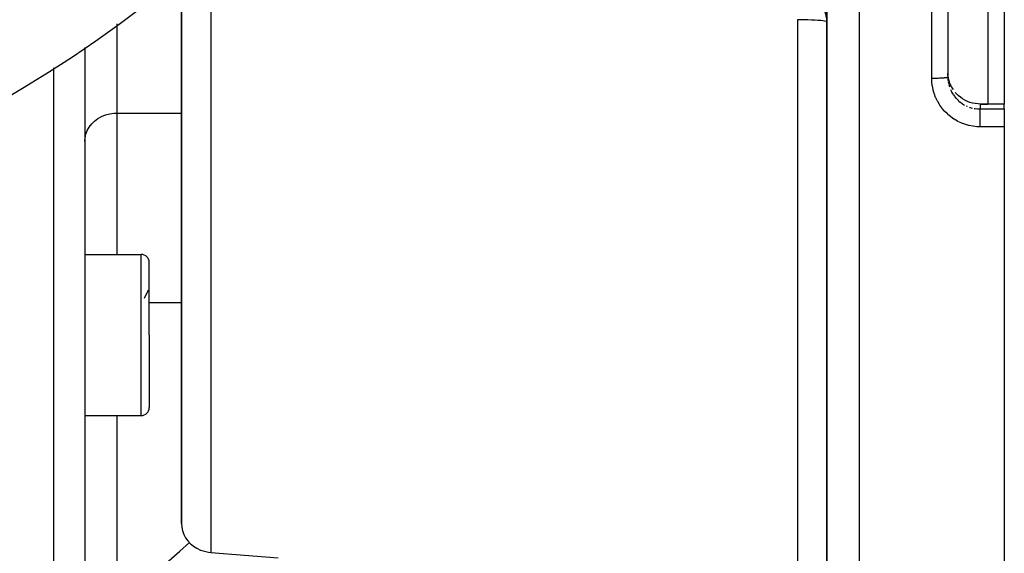
# Model space of a CAD drawing. Units: millimetres. Extents: x -341 to 573, y -370 to 370.
# Drawn here: x 512 to 573, y -57 to -24 of the extents above; entities that cross this region are included whole.
import ezdxf

# ---------------------------------------------------------------- set-up
doc = ezdxf.new("R2010")
doc.units = ezdxf.units.MM
doc.linetypes.add('DASHED', pattern=[9.652, 8.128, -1.524])
doc.layers.add('nevidi', color=4, linetype='DASHED')

msp = doc.modelspace()

# ---------------------------------------------------------------- linework, layer by layer
at = {"color": 2}
for p, q in [((569.301, -12.092), (569.301, -27.908)), ((569.301, -12.092), (569.301, -27.908)), ((571.801, -29.594), (571.801, -20)), ((572.801, -20), (572.801, -29.594)), ((561.801, -23.369), (561.801, -117.942)), ((561.801, -117.942), (561.801, -23.369)), ((521.801, -23.905), (521.801, -55.601)), ((521.801, -55.601), (521.801, -23.905)), ((521.801, -25.914), (521.801, -24.837)), ((515.801, -26.092), (515.801, -87.824)), ((515.801, -26.092), (515.801, -87.824)), ((569.301, -27.908), (569.304, -28.002)), ((569.633, -28.695), (569.619, -28.675)), ((572.801, -29.594), (571.77, -29.594)), ((572.801, -29.594), (572.801, -29.599)), ((572.801, -29.899), (572.801, -29.599)), ((572.801, -29.899), (572.801, -31.005)), ((521.801, -31.306), (521.801, -31.043)), ((572.801, -31.005), (572.801, -120)), ((515.801, -38.918), (519.301, -38.918)), ((519.801, -43.918), (519.801, -39.418)), ((519.801, -43.918), (519.801, -39.418)), ((519.498, -41.627), (519.763, -41.107)), ((519.801, -43.918), (519.801, -48.418)), ((519.801, -43.918), (519.801, -48.418)), ((515.801, -48.918), (519.301, -48.918))]:
    msp.add_line(p, q, dxfattribs=at)
for points in [[(569.537, -28.535), (569.5, -28.464), (569.473, -28.405), (569.464, -28.383), (569.411, -28.248), (569.404, -28.225), (569.4, -28.215), (569.363, -28.086), (569.357, -28.063), (569.334, -27.956), (569.328, -27.921), (569.324, -27.897), (569.308, -27.754), (569.306, -27.73), (569.304, -27.69)], [(571.305, -29.593), (571.171, -29.588), (571.003, -29.569), (570.836, -29.536), (570.672, -29.489), (570.514, -29.429), (570.361, -29.356), (570.215, -29.269), (570.076, -29.171), (569.947, -29.062), (569.827, -28.943), (569.764, -28.868)], [(571.305, -29.593), (571.538, -29.594), (571.77, -29.594)], [(571.77, -29.594), (571.77, -29.594), (571.77, -29.594)], [(521.801, -55.601), (521.818, -55.835), (521.866, -56.064), (521.902, -56.175), (521.946, -56.285), (522.056, -56.494), (522.057, -56.495), (522.193, -56.686), (522.194, -56.687), (522.359, -56.863), (522.42, -56.917), (522.547, -57.017), (522.755, -57.149), (522.981, -57.256), (523.219, -57.336), (523.467, -57.388), (523.627, -57.406)], [(523.627, -57.406), (525.714, -57.569), (527.801, -57.731)]]:
    msp.add_lwpolyline(points, dxfattribs=at)
for centre, radius, start, end in [((470.801, 40), 80, 187.72979, 352.27021), ((559.801, -24.5), 2, 0, 83.32725), ((519.301, -39.418), 0.5, 0, 90), ((519.301, -48.418), 0.5, 270, 0)]:
    msp.add_arc(centre, radius, start, end, dxfattribs=at)
at = {"layer": 'nevidi', "color": 7, "linetype": 'Continuous'}
for p, q in [((563.801, -20), (563.801, -120)), ((568.301, -27.988), (568.301, -20)), ((523.627, -23.096), (523.627, -57.406)), ((559.976, -24.361), (559.976, -82.187)), ((517.801, -24.622), (517.801, -30.157)), ((513.871, -27.354), (513.871, -89.823)), ((569.358, -28.377), (569.397, -28.518)), ((569.537, -28.847), (569.611, -28.974)), ((570.432, -29.702), (570.493, -29.73)), ((571.301, -29.598), (571.301, -29.899)), ((571.301, -29.899), (572.801, -29.899)), ((571.767, -29.599), (571.77, -29.594)), ((572.801, -29.599), (571.767, -29.599)), ((517.801, -30.157), (517.801, -38.918)), ((517.801, -30.157), (521.801, -30.157)), ((572.801, -31.005), (571.301, -31.005)), ((519.301, -43.918), (519.301, -38.918)), ((519.801, -41.906), (521.801, -41.906)), ((519.301, -48.918), (519.301, -43.918)), ((517.801, -48.918), (517.801, -60.683))]:
    msp.add_line(p, q, dxfattribs=at)
for points in [[(561.801, -24.5), (561.785, -24.482), (561.785, -24.482), (561.737, -24.465), (561.736, -24.465), (561.657, -24.448), (561.656, -24.448), (561.547, -24.432), (561.546, -24.432), (561.436, -24.419), (561.408, -24.417), (561.407, -24.417), (561.244, -24.403), (561.242, -24.403), (561.056, -24.391), (561.054, -24.391), (560.848, -24.381), (560.846, -24.381), (560.622, -24.372), (560.621, -24.372), (560.384, -24.366), (560.383, -24.366), (560.135, -24.362), (560.135, -24.362), (559.976, -24.361)], [(568.301, -27.988), (568.312, -27.988), (568.395, -27.988), (568.418, -27.987), (568.445, -27.987), (568.528, -27.986), (568.549, -27.985), (568.575, -27.985), (568.656, -27.983), (568.676, -27.982), (568.701, -27.981), (568.778, -27.978), (568.796, -27.977), (568.82, -27.976), (568.891, -27.972), (568.908, -27.972), (568.929, -27.97), (568.994, -27.966), (569.009, -27.964), (569.028, -27.963), (569.084, -27.958), (569.097, -27.956), (569.113, -27.955), (569.161, -27.949), (569.17, -27.948), (569.183, -27.946), (569.221, -27.939), (569.229, -27.938), (569.238, -27.936), (569.266, -27.929), (569.27, -27.928), (569.277, -27.926), (569.292, -27.919), (569.295, -27.917), (569.297, -27.915), (569.301, -27.908)], [(571.301, -31.005), (571.132, -31), (571.099, -30.998), (570.88, -30.975), (570.848, -30.97), (570.632, -30.929), (570.601, -30.921), (570.387, -30.861), (570.356, -30.851), (570.149, -30.773), (570.119, -30.761), (569.92, -30.666), (569.891, -30.651), (569.701, -30.54), (569.674, -30.523), (569.493, -30.395), (569.467, -30.375), (569.297, -30.233), (569.272, -30.211), (569.116, -30.055), (569.094, -30.031), (568.951, -29.863), (568.931, -29.838), (568.802, -29.657), (568.784, -29.63), (568.671, -29.439), (568.655, -29.41), (568.558, -29.21), (568.545, -29.18), (568.466, -28.974), (568.455, -28.943), (568.394, -28.73), (568.386, -28.698), (568.342, -28.48), (568.337, -28.447), (568.311, -28.225), (568.308, -28.192), (568.301, -27.988)], [(569.305, -28.021), (569.306, -28.043), (569.322, -28.19)], [(569.325, -28.211), (569.334, -28.268), (569.353, -28.356)], [(569.633, -28.697), (569.622, -28.68), (569.548, -28.556), (569.537, -28.535)], [(569.464, -28.696), (569.5, -28.775), (569.527, -28.828)], [(569.623, -28.992), (569.633, -29.007), (569.708, -29.112)], [(569.721, -29.129), (569.796, -29.22), (569.815, -29.241)], [(569.83, -29.257), (569.933, -29.361), (569.949, -29.376), (569.985, -29.408), (570.061, -29.471), (570.078, -29.484), (570.198, -29.57), (570.199, -29.57), (570.216, -29.581), (570.342, -29.656)], [(569.985, -29.1), (569.966, -29.083), (569.949, -29.067), (569.846, -28.965)], [(570.651, -29.791), (570.671, -29.798), (570.681, -29.801), (570.813, -29.839)], [(570.941, -29.867), (570.978, -29.873), (570.999, -29.877), (571.145, -29.893)], [(571.167, -29.895), (571.208, -29.897), (571.301, -29.899)], [(571.301, -29.598), (571.304, -29.593), (571.305, -29.593)], [(571.767, -29.599), (571.567, -29.599), (571.534, -29.599), (571.33, -29.598), (571.301, -29.598)], [(571.301, -31.005), (571.301, -30.957), (571.301, -30.915), (571.301, -30.888), (571.301, -30.822), (571.301, -30.781), (571.301, -30.753), (571.301, -30.689), (571.301, -30.648), (571.301, -30.622), (571.301, -30.559), (571.301, -30.52), (571.301, -30.495), (571.301, -30.435), (571.301, -30.399), (571.301, -30.376), (571.301, -30.319), (571.301, -30.287), (571.301, -30.266), (571.301, -30.215), (571.301, -30.186), (571.301, -30.167), (571.301, -30.122), (571.301, -30.098), (571.301, -30.081), (571.301, -30.044), (571.301, -30.024), (571.301, -30.011), (571.301, -29.981), (571.301, -29.966), (571.301, -29.956), (571.301, -29.934), (571.301, -29.924), (571.301, -29.918), (571.301, -29.905), (571.301, -29.901), (571.301, -29.899)], [(515.801, -31.923), (515.819, -31.686), (515.873, -31.454), (515.962, -31.231), (516.083, -31.02), (516.235, -30.825), (516.416, -30.649), (516.622, -30.497), (516.848, -30.371), (517.092, -30.272), (517.349, -30.203), (517.614, -30.165), (517.801, -30.157)], [(517.801, -60.683), (518.028, -60.492), (518.797, -59.841), (518.96, -59.703), (520.169, -58.663), (520.331, -58.522), (521.537, -57.467), (521.699, -57.324), (522.294, -56.793)]]:
    msp.add_lwpolyline(points, dxfattribs=at)

doc.saveas('drawing.dxf')
